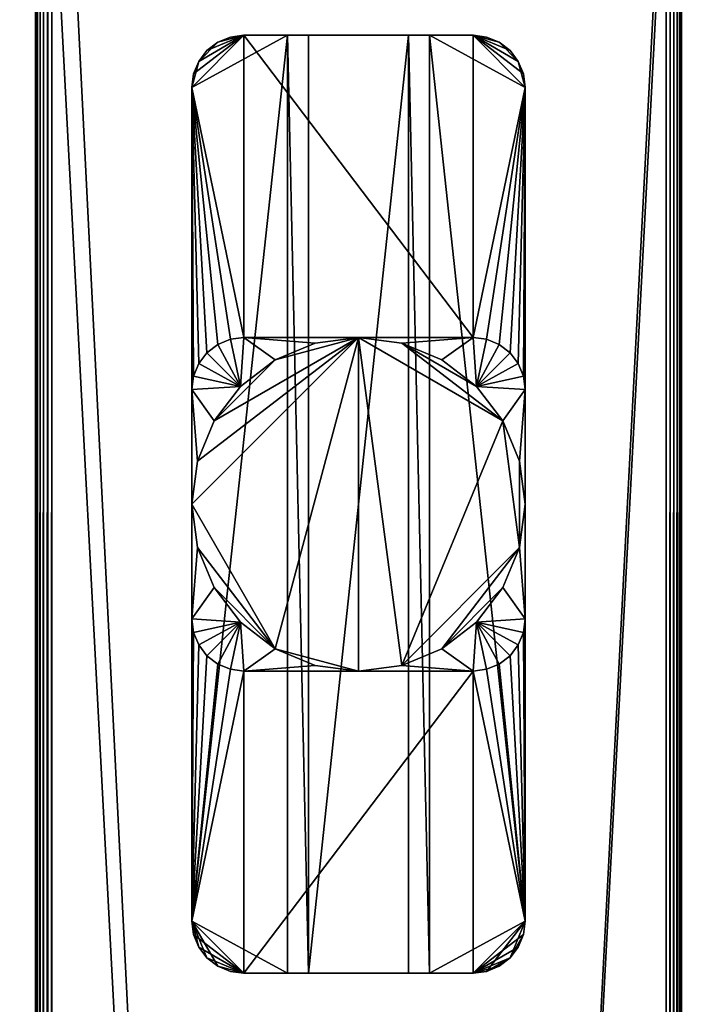
# Model space of a CAD drawing. Extents: x -0.03 to 0.03, y -0.6 to 0.6.
# Drawn here: x -0.03 to 0.03, y 0.45 to 0.54 of the extents above; entities that cross this region are included whole.
import ezdxf

# ---------------------------------------------------------------- set-up
doc = ezdxf.new("R2010")
doc.units = 0
doc.header["$MEASUREMENT"] = 0
doc.layers.add('rlx_luminaire', color=7, linetype='Continuous')

msp = doc.modelspace()

# ---------------------------------------------------------------- meshes
at = {"layer": 'rlx_luminaire', "color": 7, "true_color": 0xefede5}
mesh = msp.add_polyface(dxfattribs=at)
corners = [(-0.031, 0.589, -0.0015), (0.031, 0.589, -0.0015), (0.031, 0.589, -0.036), (-0.031, 0.589, -0.036), (0.031, -0.5885, -0.036), (0.031, -0.5885, -0.0015), (-0.031, -0.5885, -0.0015), (-0.031, -0.5885, -0.036), (-0.031, 0.589, 0), (-0.032449, 0.589, -0.001112), (-0.0325, 0.589, -0.0015), (-0.0325, 0.589, -0.039), (-0.032061, 0.589, -0.000439), (-0.032299, 0.589, -0.00075), (-0.031388, 0.589, -0.000051), (-0.03175, 0.589, -0.000201), (0.0325, 0.589, -0.039), (0.0325, 0.589, -0.0015), (0.032449, 0.589, -0.001112), (0.032299, 0.589, -0.00075), (0.03175, 0.589, -0.000201), (0.031, 0.589, 0), (0.031388, 0.589, -0.000051), (0.032061, 0.589, -0.000439), (-0.031, 0.594, -0.039), (0.031, 0.594, -0.039), (-0.0325, 0.5965, -0.039), (0.0325, 0.5965, -0.039), (0.0325, 0.5965, -0.0015), (0.032449, 0.5965, -0.001112), (0.032299, 0.5965, -0.00075), (0.032061, 0.5965, -0.000439), (0.03175, 0.5965, -0.000201), (0.031388, 0.5965, -0.000051), (0.031, 0.5965, 0), (-0.031, 0.5965, 0), (-0.031388, 0.5965, -0.000051), (-0.03175, 0.5965, -0.000201), (-0.032061, 0.5965, -0.000439), (-0.032299, 0.5965, -0.00075), (-0.032449, 0.5965, -0.001112), (-0.0325, 0.5965, -0.0015), (-0.031, 0.594, -0.054964), (-0.030226, 0.594, -0.0555), (0.030226, 0.594, -0.0555), (0.030904, 0.594, -0.055139), (0.031, 0.594, -0.054964), (0.030771, 0.594, -0.055286), (0.030423, 0.594, -0.055472), (0.030608, 0.594, -0.0554), (-0.030904, 0.594, -0.055139), (-0.030608, 0.594, -0.0554), (-0.030423, 0.594, -0.055472), (-0.030771, 0.594, -0.055286)]
mesh.append_faces([[corners[k] for k in face] for face in [(12, 9, 8, 12), (17, 19, 20, 17), (20, 21, 17, 20)]], dxfattribs={"vtx0": -1, "vtx1": -1, "vtx2": -1, "vtx3": -1, "color": 7})
mesh.append_faces([[corners[k] for k in face] for face in [(14, 12, 8, 14), (24, 43, 25, 24)]], dxfattribs={"vtx0": -1, "vtx1": -1, "vtx3": -1, "color": 7})
mesh.append_faces([[corners[k] for k in face] for face in [(8, 9, 10, 8), (8, 10, 11, 8), (16, 21, 8, 16), (16, 24, 25, 16), (24, 11, 26, 24), (44, 45, 46, 44), (44, 46, 25, 44), (42, 51, 52, 42), (45, 44, 48, 45)]], dxfattribs={"vtx0": -1, "vtx2": -1, "vtx3": -1, "color": 7})
mesh.append_faces([[corners[k] for k in face] for face in [(0, 2, 3, 0), (4, 3, 2, 4), (5, 2, 1, 5), (6, 1, 0, 6), (7, 0, 3, 7), (28, 16, 27, 28), (28, 18, 17, 28), (29, 19, 18, 29), (23, 30, 31, 23), (31, 20, 23, 31), (32, 22, 20, 32), (21, 33, 34, 21), (35, 14, 8, 35), (36, 15, 14, 36), (12, 37, 38, 12), (38, 13, 12, 38), (39, 9, 13, 39), (10, 40, 41, 10), (11, 41, 26, 11), (47, 48, 49, 47), (51, 50, 53, 51)]], dxfattribs={"vtx0": -1, "vtx3": -1, "color": 7})
mesh.append_faces([[corners[k] for k in face] for face in [(11, 16, 8, 11), (16, 17, 21, 16), (16, 11, 24, 16), (27, 16, 25, 27), (24, 42, 43, 24), (47, 45, 48, 47), (42, 50, 51, 42), (52, 43, 42, 52), (43, 44, 25, 43)]], dxfattribs={"vtx1": -1, "vtx2": -1, "vtx3": -1, "color": 7})
mesh.append_faces([[corners[k] for k in face] for face in [(0, 1, 2, 0), (7, 6, 0, 7), (12, 13, 9, 12), (14, 15, 12, 14), (17, 18, 19, 17), (20, 22, 21, 20), (19, 23, 20, 19), (28, 17, 16, 28), (23, 19, 30, 23), (21, 22, 33, 21), (35, 8, 21, 35), (12, 15, 37, 12), (10, 9, 40, 10), (11, 10, 41, 11)]], dxfattribs={"vtx2": -1, "vtx3": -1, "color": 7})
at = {"layer": 'rlx_luminaire', "color": 7, "true_color": 0xd8f2ff}
mesh = msp.add_polyface(dxfattribs=at)
corners = [(-0.029403, -0.5919, -0.066), (0.031, -0.594, -0.036), (-0.031, -0.594, -0.036), (-0.031, -0.594, -0.064403), (-0.030946, -0.5939, -0.064816), (-0.030786, -0.5937, -0.065201), (-0.030201, -0.593, -0.065786), (0.029517, -0.5919, -0.066), (0.031, -0.594, -0.064517), (0.030801, -0.5937, -0.065258), (0.030949, -0.5939, -0.064901), (0.029901, -0.5925, -0.065949), (-0.029816, -0.5925, -0.065946), (0.030258, -0.593, -0.065801), (0.030566, -0.5934, -0.065566), (-0.030532, -0.5934, -0.065532), (-0.029403, 0.5919, -0.066), (-0.029816, 0.5925, -0.065946), (-0.030201, 0.593, -0.065786), (-0.031, 0.594, -0.064403), (0.029517, 0.5919, -0.066), (0.031, 0.594, -0.036), (0.031, 0.594, -0.064517), (0.029901, 0.5925, -0.065949), (0.030801, 0.5937, -0.065258), (0.030566, 0.5934, -0.065566), (0.030258, 0.593, -0.065801), (-0.030532, 0.5934, -0.065532), (-0.030786, 0.5937, -0.065201), (-0.030946, 0.593932, -0.064816), (-0.031, 0.594, -0.036), (0.030949, 0.5939, -0.064901)]
mesh.append_faces([[corners[k] for k in face] for face in [(0, 1, 2, 0), (3, 30, 19, 3), (4, 28, 5, 4), (5, 27, 15, 5), (3, 29, 4, 3), (6, 17, 12, 6), (12, 16, 0, 12), (18, 15, 27, 18), (7, 16, 20, 7), (11, 26, 13, 11), (13, 25, 14, 13), (7, 23, 11, 7), (9, 31, 10, 9), (10, 22, 8, 10), (24, 14, 25, 24), (1, 22, 21, 1), (2, 21, 30, 2)]], dxfattribs={"vtx0": -1, "vtx3": -1, "color": 7})
mesh.append_faces([[corners[k] for k in face] for face in [(7, 1, 0, 7), (20, 16, 21, 20)]], dxfattribs={"vtx1": -1, "vtx3": -1, "color": 7})
mesh.append_faces([[corners[k] for k in face] for face in [(16, 30, 21, 16), (3, 2, 30, 3), (4, 29, 28, 4), (5, 28, 27, 5), (3, 19, 29, 3), (6, 18, 17, 6), (12, 17, 16, 12), (18, 6, 15, 18), (7, 0, 16, 7), (11, 23, 26, 11), (13, 26, 25, 13), (7, 20, 23, 7), (9, 24, 31, 9), (10, 31, 22, 10), (24, 9, 14, 24), (1, 8, 22, 1), (2, 1, 21, 2)]], dxfattribs={"vtx2": -1, "vtx3": -1, "color": 7})
mesh.append_faces([[corners[k] for k in face] for face in [(0, 2, 3, 0), (3, 4, 5, 3), (3, 5, 6, 3), (7, 8, 1, 7), (9, 10, 8, 9), (9, 8, 11, 9), (0, 3, 6, 0), (0, 6, 12, 0), (11, 13, 14, 11), (11, 14, 9, 11), (7, 11, 8, 7), (5, 15, 6, 5), (16, 17, 18, 16), (16, 18, 19, 16), (20, 21, 22, 20), (23, 24, 25, 23), (23, 25, 26, 23), (22, 23, 20, 22), (18, 27, 28, 18), (18, 28, 19, 18), (28, 29, 19, 28), (16, 19, 30, 16), (22, 31, 24, 22), (22, 24, 23, 22)]], dxfattribs={"vtx3": -1, "color": 7})
at = {"layer": 'rlx_luminaire', "color": 7, "true_color": 0xefede5}
mesh = msp.add_polyface(dxfattribs=at)
corners = [(0.031, -0.5885, -0.0015), (-0.031, -0.5885, -0.0015), (-0.031, -0.5885, -0.036), (0.031, -0.5885, -0.036), (-0.031, 0.589, -0.036), (0.031, 0.589, -0.036), (0.031, 0.589, -0.0015), (-0.031, -0.5885, 0), (0.0325, -0.5885, -0.039), (-0.0325, -0.5885, -0.039), (-0.0325, -0.5885, -0.0015), (-0.031388, -0.5885, -0.000051), (-0.032449, -0.5885, -0.001112), (-0.032299, -0.5885, -0.00075), (0.0325, -0.5885, -0.0015), (0.031, -0.5885, 0), (0.032449, -0.5885, -0.001112), (0.032061, -0.5885, -0.000439), (0.032299, -0.5885, -0.00075), (0.03175, -0.5885, -0.000201), (-0.03175, -0.5885, -0.000201), (-0.032061, -0.5885, -0.000439), (0.031388, -0.5885, -0.000051), (0.031, -0.594, -0.039), (-0.031, -0.594, -0.039), (0.0325, -0.5965, -0.039), (-0.0325, -0.5965, -0.039), (0.0325, -0.5965, -0.0015), (0.031, -0.5965, 0), (0.031388, -0.5965, -0.000051), (0.03175, -0.5965, -0.000201), (0.032061, -0.5965, -0.000439), (0.032299, -0.5965, -0.00075), (0.032449, -0.5965, -0.001112), (-0.031, -0.5965, 0), (-0.0325, -0.5965, -0.0015), (-0.032449, -0.5965, -0.001112), (-0.032299, -0.5965, -0.00075), (-0.032061, -0.5965, -0.000439), (-0.03175, -0.5965, -0.000201), (-0.031388, -0.5965, -0.000051), (0.030608, -0.594, -0.0554), (0.030423, -0.594, -0.055472), (0.030226, -0.594, -0.0555), (0.031, -0.594, -0.054964), (0.030904, -0.594, -0.055139), (0.030771, -0.594, -0.055286), (-0.030226, -0.594, -0.0555), (-0.030423, -0.594, -0.055472), (-0.031, -0.594, -0.054964), (-0.030771, -0.594, -0.055286), (-0.030608, -0.594, -0.0554), (-0.030904, -0.594, -0.055139)]
mesh.append_faces([[corners[k] for k in face] for face in [(15, 19, 16, 15), (41, 43, 44, 41), (50, 49, 48, 50)]], dxfattribs={"vtx0": -1, "vtx1": -1, "vtx2": -1, "vtx3": -1, "color": 7})
mesh.append_faces([[corners[k] for k in face] for face in [(14, 15, 16, 14), (17, 16, 19, 17), (7, 10, 11, 7)]], dxfattribs={"vtx0": -1, "vtx1": -1, "vtx3": -1, "color": 7})
mesh.append_faces([[corners[k] for k in face] for face in [(7, 8, 9, 7), (7, 9, 10, 7), (11, 10, 12, 11), (11, 12, 13, 11), (9, 23, 24, 9), (23, 8, 25, 23), (41, 44, 45, 41), (23, 43, 47, 23), (47, 49, 24, 47), (47, 24, 23, 47)]], dxfattribs={"vtx0": -1, "vtx2": -1, "vtx3": -1, "color": 7})
mesh.append_faces([[corners[k] for k in face] for face in [(0, 2, 3, 0), (20, 13, 21, 20), (8, 27, 25, 8), (28, 22, 15, 28), (29, 19, 22, 29), (17, 30, 31, 17), (31, 18, 17, 31), (32, 16, 18, 32), (14, 33, 27, 14), (15, 34, 28, 15), (35, 12, 10, 35), (36, 13, 12, 36), (21, 37, 38, 21), (38, 20, 21, 38), (39, 11, 20, 39), (7, 40, 34, 7), (35, 9, 26, 35), (41, 45, 46, 41), (50, 48, 51, 50)]], dxfattribs={"vtx0": -1, "vtx3": -1, "color": 7})
mesh.append_faces([[corners[k] for k in face] for face in [(14, 8, 15, 14), (20, 11, 13, 20), (7, 15, 8, 7), (9, 8, 23, 9), (26, 9, 24, 26), (23, 44, 43, 23), (47, 48, 49, 47)]], dxfattribs={"vtx1": -1, "vtx2": -1, "vtx3": -1, "color": 7})
mesh.append_faces([[corners[k] for k in face] for face in [(0, 1, 2, 0), (3, 2, 4, 3), (0, 3, 5, 0), (1, 0, 6, 1), (17, 18, 16, 17), (15, 22, 19, 15), (8, 14, 27, 8), (17, 19, 30, 17), (14, 16, 33, 14), (15, 7, 34, 15), (21, 13, 37, 21), (38, 39, 20, 38), (39, 40, 11, 39), (7, 11, 40, 7), (35, 10, 9, 35), (41, 42, 43, 41), (50, 52, 49, 50)]], dxfattribs={"vtx2": -1, "vtx3": -1, "color": 7})
mesh = msp.add_polyface(dxfattribs=at)
corners = [(-0.006801, 0.4495, 0.022131), (-0.006801, 0.4495, 0.047131), (-0.006801, 0.5395, 0.047131), (0.006801, 0.4495, 0.047131), (0.006801, 0.4495, 0.022), (0.006801, 0.5395, 0.022131), (-0.004811, 0.4495, 0.049121), (0.004811, 0.4495, 0.049121), (0.004811, 0.5395, 0.049121), (-0.011, 0.4495, 0.013), (-0.0135, 0.45017, 0.013), (-0.014536, 0.450965, 0.013), (-0.01583, 0.453206, 0.013), (-0.016, 0.4545, 0.013), (-0.01533, 0.452, 0.013), (0.011, 0.4785, 0.013), (0.011, 0.4495, 0.013), (-0.011, 0.4785, 0.013), (0.0135, 0.45017, 0.013), (0.014536, 0.450965, 0.013), (0.01533, 0.452, 0.013), (0.01583, 0.453206, 0.013), (0.016, 0.4545, 0.013), (-0.012294, 0.47867, 0.013), (-0.016, 0.4545, 0.022), (-0.01583, 0.453206, 0.022), (-0.01533, 0.452, 0.022), (-0.014536, 0.450965, 0.022), (-0.0135, 0.45017, 0.022), (-0.011, 0.4495, 0.022), (-0.006801, 0.4495, 0.022), (0.011, 0.4495, 0.022), (0.012294, 0.44967, 0.022), (0.016, 0.4545, 0.022), (0.0135, 0.45017, 0.022), (0.014536, 0.450965, 0.022), (0.01583, 0.453206, 0.022), (0.01533, 0.452, 0.022), (0.016, 0.4835, 0.013), (0.012294, 0.44967, 0.013), (-0.016, 0.4835, 0.013)]
mesh.append_faces([[corners[k] for k in face] for face in [(22, 16, 15, 22), (17, 9, 13, 17), (29, 24, 28, 29), (32, 35, 33, 32)]], dxfattribs={"vtx0": -1, "vtx1": -1, "vtx2": -1, "vtx3": -1, "color": 7})
mesh.append_faces([[corners[k] for k in face] for face in [(12, 9, 14, 12), (15, 9, 17, 15), (18, 16, 19, 18), (20, 16, 21, 20), (17, 13, 23, 17), (31, 33, 4, 31)]], dxfattribs={"vtx0": -1, "vtx1": -1, "vtx3": -1, "color": 7})
mesh.append_faces([[corners[k] for k in face] for face in [(9, 10, 11, 9), (15, 16, 9, 15), (24, 26, 27, 24), (24, 27, 28, 24)]], dxfattribs={"vtx0": -1, "vtx2": -1, "vtx3": -1, "color": 7})
mesh.append_faces([[corners[k] for k in face] for face in [(36, 35, 37, 36), (38, 33, 22, 38), (33, 21, 22, 33), (36, 20, 21, 36), (19, 37, 35, 19), (35, 18, 19, 35), (34, 39, 18, 34), (11, 28, 27, 11), (27, 14, 11, 27), (26, 12, 14, 26), (13, 25, 24, 13)]], dxfattribs={"vtx0": -1, "vtx3": -1, "color": 7})
mesh.append_faces([[corners[k] for k in face] for face in [(12, 13, 9, 12), (11, 14, 9, 11), (20, 19, 16, 20), (22, 21, 16, 22), (29, 30, 24, 29), (31, 32, 33, 31), (36, 33, 35, 36)]], dxfattribs={"vtx1": -1, "vtx2": -1, "vtx3": -1, "color": 7})
mesh.append_faces([[corners[k] for k in face] for face in [(13, 24, 40, 13)]], dxfattribs={"vtx1": -1, "vtx3": -1, "color": 7})
mesh.append_faces([[corners[k] for k in face] for face in [(0, 1, 2, 0), (3, 4, 5, 3), (6, 7, 8, 6), (24, 25, 26, 24), (32, 34, 35, 32), (33, 36, 21, 33), (36, 37, 20, 36), (19, 20, 37, 19), (35, 34, 18, 35), (11, 10, 28, 11), (27, 26, 14, 27), (26, 25, 12, 26), (13, 12, 25, 13)]], dxfattribs={"vtx2": -1, "vtx3": -1, "color": 7})
mesh = msp.add_polyface(dxfattribs=at)
corners = [(-0.0135, 0.47917, 0.013), (-0.012294, 0.47867, 0.013), (-0.016, 0.4545, 0.013), (-0.016, 0.4835, 0.013), (-0.01583, 0.482206, 0.013), (-0.01533, 0.481, 0.013), (-0.014536, 0.479964, 0.013), (-0.016, 0.4545, 0.022), (-0.006801, 0.4495, 0.022), (-0.006801, 0.5395, 0.022), (-0.011314, 0.483186, 0.005), (-0.011, 0.4785, 0.005), (-0.012294, 0.47867, 0.005), (-0.0135, 0.47917, 0.005), (0, 0.4785, 0.005), (-0.004141, 0.479045, 0.005), (-0.008, 0.480644, 0.005), (-0.014536, 0.479964, 0.005), (-0.01533, 0.481, 0.005), (-0.01583, 0.482206, 0.005), (-0.016, 0.4835, 0.005), (-0.013856, 0.4865, 0.005), (-0.015455, 0.490359, 0.005), (-0.011, 0.4785, 0.013), (0, 0.4785, -0.0015), (-0.004141, 0.479045, -0.0015), (-0.008, 0.480644, -0.0015), (0, 0.5105, -0.0015), (-0.013856, 0.4865, -0.0015), (-0.011314, 0.483186, -0.0015), (-0.015455, 0.490359, -0.0015), (-0.016, 0.4945, -0.0015), (0.004141, 0.479045, -0.0015), (0.004141, 0.479045, 0.005)]
mesh.append_faces([[corners[k] for k in face] for face in [(24, 26, 27, 24)]], dxfattribs={"vtx0": -1, "vtx1": -1, "vtx2": -1, "vtx3": -1, "color": 7})
mesh.append_faces([[corners[k] for k in face] for face in [(0, 2, 6, 0), (16, 11, 10, 16), (19, 10, 18, 19), (10, 20, 21, 10), (30, 26, 28, 30)]], dxfattribs={"vtx0": -1, "vtx1": -1, "vtx3": -1, "color": 7})
mesh.append_faces([[corners[k] for k in face] for face in [(7, 8, 9, 7), (10, 11, 12, 10), (10, 12, 13, 10), (10, 13, 17, 10), (10, 17, 18, 10), (20, 22, 21, 20)]], dxfattribs={"vtx0": -1, "vtx2": -1, "vtx3": -1, "color": 7})
mesh.append_faces([[corners[k] for k in face] for face in [(14, 23, 11, 14), (23, 12, 11, 23), (1, 13, 12, 1), (17, 0, 6, 17), (6, 18, 17, 6), (5, 19, 18, 5), (20, 4, 3, 20), (28, 26, 29, 28), (24, 33, 14, 24), (14, 25, 24, 14), (15, 26, 25, 15), (16, 29, 26, 16), (10, 28, 29, 10)]], dxfattribs={"vtx0": -1, "vtx3": -1, "color": 7})
mesh.append_faces([[corners[k] for k in face] for face in [(0, 1, 2, 0), (5, 6, 2, 5), (4, 5, 2, 4), (16, 15, 11, 16), (19, 20, 10, 19), (30, 31, 26, 30), (32, 24, 27, 32)]], dxfattribs={"vtx1": -1, "vtx2": -1, "vtx3": -1, "color": 7})
mesh.append_faces([[corners[k] for k in face] for face in [(3, 4, 2, 3), (14, 11, 15, 14)]], dxfattribs={"vtx1": -1, "vtx3": -1, "color": 7})
mesh.append_faces([[corners[k] for k in face] for face in [(23, 1, 12, 23), (1, 0, 13, 1), (17, 13, 0, 17), (6, 5, 18, 6), (5, 4, 19, 5), (20, 19, 4, 20), (24, 25, 26, 24), (14, 15, 25, 14), (15, 16, 26, 15), (16, 10, 29, 16), (10, 21, 28, 10), (30, 28, 21, 30)]], dxfattribs={"vtx2": -1, "vtx3": -1, "color": 7})
mesh = msp.add_polyface(dxfattribs=at)
corners = [(-0.006801, 0.4495, 0.022131), (-0.006801, 0.5395, 0.047131), (-0.006801, 0.5395, 0.022), (-0.006801, 0.4495, 0.047131), (-0.004811, 0.4495, 0.049121), (-0.016, 0.5055, 0.013), (-0.016, 0.5055, 0.005), (-0.016, 0.4945, 0.005), (-0.016, 0.4835, 0.013), (-0.016, 0.4835, 0.005), (-0.016, 0.5345, 0.022), (-0.016, 0.4545, 0.022), (-0.015455, 0.498641, 0.005), (-0.01583, 0.506794, 0.005), (-0.011314, 0.505814, 0.005), (-0.013856, 0.5025, 0.005), (-0.01533, 0.508, 0.005), (-0.014536, 0.509036, 0.005), (-0.0135, 0.50983, 0.005), (-0.012294, 0.51033, 0.005), (-0.011, 0.5105, 0.005), (-0.004141, 0.509955, 0.005), (-0.008, 0.508356, 0.005), (-0.015455, 0.490359, 0.005), (-0.01583, 0.506794, 0.013), (-0.01533, 0.508, 0.013), (-0.014536, 0.509036, 0.013), (-0.0135, 0.50983, 0.013), (0, 0.5105, -0.0015), (-0.008, 0.480644, -0.0015), (-0.016, 0.4945, -0.0015), (-0.015455, 0.498641, -0.0015), (-0.013856, 0.5025, -0.0015), (-0.008, 0.508356, -0.0015), (-0.011314, 0.505814, -0.0015), (-0.004141, 0.509955, -0.0015), (-0.015455, 0.490359, -0.0015), (-0.016, 0.4945, 0.005022), (-0.013856, 0.4865, 0.005)]
mesh.append_faces([[corners[k] for k in face] for face in [(5, 7, 8, 5), (28, 29, 30, 28), (33, 28, 32, 33)]], dxfattribs={"vtx0": -1, "vtx1": -1, "vtx2": -1, "vtx3": -1, "color": 7})
mesh.append_faces([[corners[k] for k in face] for face in [(10, 8, 11, 10), (12, 6, 15, 12), (16, 14, 13, 16), (14, 20, 22, 14), (18, 14, 17, 18)]], dxfattribs={"vtx0": -1, "vtx1": -1, "vtx3": -1, "color": 7})
mesh.append_faces([[corners[k] for k in face] for face in [(6, 14, 15, 6), (14, 18, 19, 14), (14, 19, 20, 14), (28, 30, 31, 28), (28, 31, 32, 28)]], dxfattribs={"vtx0": -1, "vtx2": -1, "vtx3": -1, "color": 7})
mesh.append_faces([[corners[k] for k in face] for face in [(0, 1, 2, 0), (23, 9, 7, 23), (5, 13, 6, 5), (24, 16, 13, 24), (17, 25, 26, 17), (26, 18, 17, 26), (27, 19, 18, 27), (33, 32, 34, 33), (30, 23, 37, 30), (36, 38, 23, 36), (7, 31, 30, 7), (12, 32, 31, 12), (14, 33, 34, 14), (15, 34, 32, 15), (22, 35, 33, 22)]], dxfattribs={"vtx0": -1, "vtx3": -1, "color": 7})
mesh.append_faces([[corners[k] for k in face] for face in [(6, 13, 14, 6), (16, 17, 14, 16), (21, 22, 20, 21)]], dxfattribs={"vtx1": -1, "vtx2": -1, "vtx3": -1, "color": 7})
mesh.append_faces([[corners[k] for k in face] for face in [(1, 3, 4, 1), (5, 6, 7, 5), (7, 9, 8, 7), (12, 7, 6, 12), (5, 24, 13, 5), (24, 25, 16, 24), (17, 16, 25, 17), (26, 27, 18, 26), (33, 35, 28, 33), (30, 36, 23, 30), (7, 12, 31, 7), (12, 15, 32, 12), (14, 22, 33, 14), (15, 14, 34, 15), (22, 21, 35, 22)]], dxfattribs={"vtx2": -1, "vtx3": -1, "color": 7})
mesh = msp.add_polyface(dxfattribs=at)
corners = [(-0.006801, 0.5395, 0.022131), (0.006801, 0.5395, 0.022), (-0.011, 0.5395, 0.013), (-0.011, 0.5395, 0.022), (-0.006801, 0.5395, 0.047131), (0.006801, 0.5395, 0.047131), (-0.004811, 0.5395, 0.049121), (-0.004811, 0.4495, 0.049121), (-0.01583, 0.506794, 0.013), (-0.016, 0.5055, 0.013), (-0.016, 0.5345, 0.013), (-0.01533, 0.508, 0.013), (-0.0135, 0.50983, 0.013), (-0.014536, 0.509036, 0.013), (-0.011, 0.5105, 0.013), (-0.012294, 0.51033, 0.013), (-0.01583, 0.535794, 0.013), (-0.01533, 0.537, 0.013), (-0.014536, 0.538036, 0.013), (-0.0135, 0.53883, 0.013), (-0.012294, 0.53933, 0.013), (-0.0135, 0.53883, 0.022), (-0.014536, 0.538036, 0.022), (-0.01533, 0.537, 0.022), (-0.01583, 0.535794, 0.022), (-0.016, 0.5345, 0.022), (-0.012294, 0.53933, 0.022), (-0.006801, 0.5395, 0.022), (-0.016, 0.4545, 0.022), (-0.016, 0.4835, 0.013), (-0.011, 0.5105, 0.005), (0, 0.5105, 0.005), (-0.004141, 0.509955, 0.005), (-0.012294, 0.51033, 0.005), (0.011, 0.5105, 0.013), (0, 0.5105, -0.0015), (-0.004141, 0.509955, -0.0015)]
mesh.append_faces([[corners[k] for k in face] for face in [(0, 1, 2, 0), (14, 10, 2, 14), (21, 23, 3, 21), (23, 25, 3, 23), (25, 9, 29, 25)]], dxfattribs={"vtx0": -1, "vtx1": -1, "vtx2": -1, "vtx3": -1, "color": 7})
mesh.append_faces([[corners[k] for k in face] for face in [(6, 5, 4, 6), (12, 10, 15, 12), (11, 10, 13, 11), (18, 2, 17, 18)]], dxfattribs={"vtx0": -1, "vtx1": -1, "vtx3": -1, "color": 7})
mesh.append_faces([[corners[k] for k in face] for face in [(2, 10, 16, 2), (2, 16, 17, 2), (2, 18, 19, 2), (27, 25, 28, 27)]], dxfattribs={"vtx0": -1, "vtx2": -1, "vtx3": -1, "color": 7})
mesh.append_faces([[corners[k] for k in face] for face in [(0, 2, 3, 0), (4, 7, 6, 4), (2, 19, 20, 2), (9, 25, 10, 9), (25, 16, 10, 25), (24, 17, 16, 24), (18, 23, 22, 18), (22, 19, 18, 22), (21, 20, 19, 21), (2, 26, 3, 2), (30, 15, 14, 30), (14, 31, 30, 14), (35, 32, 31, 35)]], dxfattribs={"vtx0": -1, "vtx3": -1, "color": 7})
mesh.append_faces([[corners[k] for k in face] for face in [(0, 4, 5, 0), (11, 8, 10, 11), (12, 13, 10, 12), (14, 15, 10, 14), (27, 3, 25, 27), (14, 34, 31, 14)]], dxfattribs={"vtx1": -1, "vtx2": -1, "vtx3": -1, "color": 7})
mesh.append_faces([[corners[k] for k in face] for face in [(26, 21, 3, 26)]], dxfattribs={"vtx1": -1, "vtx3": -1, "color": 7})
mesh.append_faces([[corners[k] for k in face] for face in [(8, 9, 10, 8), (21, 22, 23, 21), (23, 24, 25, 23), (25, 24, 16, 25), (24, 23, 17, 24), (18, 17, 23, 18), (22, 21, 19, 22), (21, 26, 20, 21), (2, 20, 26, 2), (30, 31, 32, 30), (12, 15, 33, 12), (30, 33, 15, 30), (35, 36, 32, 35)]], dxfattribs={"vtx2": -1, "vtx3": -1, "color": 7})
mesh = msp.add_polyface(dxfattribs=at)
corners = [(0.012294, 0.47867, 0.013), (0.0135, 0.47917, 0.013), (0.016, 0.4545, 0.013), (0.011, 0.4785, 0.013), (0.014536, 0.479964, 0.013), (0.01533, 0.481, 0.013), (0.01583, 0.482206, 0.013), (0.016, 0.4835, 0.013), (0.016, 0.4545, 0.022), (0.006801, 0.5395, 0.022), (0.006801, 0.4495, 0.022), (0.016, 0.4835, 0.005), (0.016, 0.4945, 0.005), (0.016, 0.5055, 0.013), (0.016, 0.5345, 0.022), (0.004141, 0.479045, 0.005), (0.008, 0.480644, 0.005), (0.011, 0.4785, 0.005), (0, 0.4785, 0.005), (0.012294, 0.47867, 0.005), (0.011314, 0.483186, 0.005), (0.0135, 0.47917, 0.005), (0.014536, 0.479964, 0.005), (0.01583, 0.482206, 0.005), (0.01533, 0.481, 0.005), (0.013856, 0.4865, 0.005), (0.015455, 0.490359, 0.005), (-0.011, 0.4785, 0.013), (0.015455, 0.490359, -0.0015), (0.008, 0.480644, -0.0015), (0.004141, 0.479045, -0.0015), (0.013856, 0.4865, -0.0015), (0.011314, 0.483186, -0.0015), (0, 0.4785, -0.0015)]
mesh.append_faces([[corners[k] for k in face] for face in [(8, 7, 13, 8)]], dxfattribs={"vtx0": -1, "vtx1": -1, "vtx2": -1, "vtx3": -1, "color": 7})
mesh.append_faces([[corners[k] for k in face] for face in [(8, 13, 14, 8), (19, 20, 21, 19), (31, 29, 28, 31)]], dxfattribs={"vtx0": -1, "vtx1": -1, "vtx3": -1, "color": 7})
mesh.append_faces([[corners[k] for k in face] for face in [(8, 9, 10, 8), (20, 22, 21, 20), (20, 23, 24, 20), (20, 24, 22, 20), (20, 11, 23, 20), (28, 29, 30, 28)]], dxfattribs={"vtx0": -1, "vtx2": -1, "vtx3": -1, "color": 7})
mesh.append_faces([[corners[k] for k in face] for face in [(7, 23, 11, 7), (6, 24, 23, 6), (22, 5, 4, 22), (4, 21, 22, 4), (1, 19, 21, 1), (17, 0, 3, 17), (3, 18, 17, 3), (20, 29, 32, 20), (25, 32, 31, 25), (16, 30, 29, 16)]], dxfattribs={"vtx0": -1, "vtx3": -1, "color": 7})
mesh.append_faces([[corners[k] for k in face] for face in [(0, 1, 2, 0), (3, 0, 2, 3), (4, 5, 2, 4), (5, 6, 2, 5), (1, 4, 2, 1), (15, 16, 17, 15), (19, 17, 20, 19), (16, 20, 17, 16), (20, 25, 11, 20), (25, 26, 11, 25), (3, 27, 18, 3)]], dxfattribs={"vtx1": -1, "vtx2": -1, "vtx3": -1, "color": 7})
mesh.append_faces([[corners[k] for k in face] for face in [(18, 15, 17, 18)]], dxfattribs={"vtx1": -1, "vtx3": -1, "color": 7})
mesh.append_faces([[corners[k] for k in face] for face in [(6, 7, 2, 6), (7, 11, 12, 7), (7, 6, 23, 7), (6, 5, 24, 6), (22, 24, 5, 22), (4, 1, 21, 4), (1, 0, 19, 1), (17, 19, 0, 17), (31, 32, 29, 31), (26, 25, 31, 26), (20, 16, 29, 20), (25, 20, 32, 25), (16, 15, 30, 16), (33, 30, 15, 33)]], dxfattribs={"vtx2": -1, "vtx3": -1, "color": 7})
mesh = msp.add_polyface(dxfattribs=at)
corners = [(0.006801, 0.5395, 0.022), (0.011, 0.5395, 0.022), (0.011, 0.5395, 0.013), (-0.011, 0.5395, 0.013), (-0.006801, 0.5395, 0.022131), (0.006801, 0.5395, 0.047131), (-0.004811, 0.5395, 0.049121), (0.004811, 0.5395, 0.049121), (0.006801, 0.4495, 0.047131), (0.01583, 0.506794, 0.013), (0.01533, 0.508, 0.013), (0.016, 0.5345, 0.013), (0.016, 0.5055, 0.013), (0.012294, 0.51033, 0.013), (0.011, 0.5105, 0.013), (0.014536, 0.509036, 0.013), (0.0135, 0.50983, 0.013), (-0.011, 0.5105, 0.013), (0.01533, 0.537, 0.013), (0.01583, 0.535794, 0.013), (0.012294, 0.53933, 0.013), (0.0135, 0.53883, 0.013), (0.014536, 0.538036, 0.013), (0.01533, 0.537, 0.022), (0.0135, 0.53883, 0.022), (0.012294, 0.53933, 0.022), (0.016, 0.5345, 0.022), (0.014536, 0.538036, 0.022), (0.01583, 0.535794, 0.022), (0.004141, 0.509955, 0.005), (0, 0.5105, 0.005), (0.011, 0.5105, 0.005), (0.012294, 0.51033, 0.005), (0.0135, 0.50983, 0.005), (0.004141, 0.509955, -0.0015), (0, 0.5105, -0.0015)]
mesh.append_faces([[corners[k] for k in face] for face in [(11, 14, 2, 11), (1, 23, 24, 1), (1, 26, 23, 1)]], dxfattribs={"vtx0": -1, "vtx1": -1, "vtx2": -1, "vtx3": -1, "color": 7})
mesh.append_faces([[corners[k] for k in face] for face in [(13, 11, 16, 13)]], dxfattribs={"vtx0": -1, "vtx1": -1, "vtx3": -1, "color": 7})
mesh.append_faces([[corners[k] for k in face] for face in [(0, 2, 3, 0), (4, 5, 0, 4), (11, 13, 14, 11), (14, 3, 2, 14), (2, 18, 19, 2), (2, 19, 11, 2), (2, 21, 22, 2), (2, 22, 18, 2)]], dxfattribs={"vtx0": -1, "vtx2": -1, "vtx3": -1, "color": 7})
mesh.append_faces([[corners[k] for k in face] for face in [(7, 8, 5, 7), (1, 24, 25, 1), (1, 20, 2, 1), (25, 21, 20, 25), (22, 24, 27, 22), (27, 18, 22, 27), (23, 19, 18, 23), (11, 28, 26, 11), (30, 14, 31, 30), (14, 32, 31, 14), (13, 33, 32, 13), (30, 34, 35, 30)]], dxfattribs={"vtx0": -1, "vtx3": -1, "color": 7})
mesh.append_faces([[corners[k] for k in face] for face in [(9, 10, 11, 9), (15, 16, 11, 15), (10, 15, 11, 10), (14, 17, 3, 14), (1, 0, 26, 1)]], dxfattribs={"vtx1": -1, "vtx2": -1, "vtx3": -1, "color": 7})
mesh.append_faces([[corners[k] for k in face] for face in [(12, 9, 11, 12), (27, 24, 23, 27), (11, 26, 12, 11)]], dxfattribs={"vtx1": -1, "vtx3": -1, "color": 7})
mesh.append_faces([[corners[k] for k in face] for face in [(0, 1, 2, 0), (6, 7, 5, 6), (2, 20, 21, 2), (26, 28, 23, 26), (1, 25, 20, 1), (25, 24, 21, 25), (22, 21, 24, 22), (27, 23, 18, 27), (23, 28, 19, 23), (11, 19, 28, 11), (29, 30, 31, 29), (14, 13, 32, 14), (13, 16, 33, 13), (30, 29, 34, 30)]], dxfattribs={"vtx2": -1, "vtx3": -1, "color": 7})
mesh = msp.add_polyface(dxfattribs=at)
corners = [(0.006801, 0.4495, 0.047131), (0.006801, 0.5395, 0.022131), (0.006801, 0.5395, 0.047131), (0.004811, 0.5395, 0.049121), (0.004811, 0.4495, 0.049121), (-0.004811, 0.4495, 0.049121), (-0.004811, 0.5395, 0.049121), (0.016, 0.4545, 0.022), (0.016, 0.5345, 0.022), (0.006801, 0.5395, 0.022), (0.016, 0.4835, 0.013), (0.016, 0.4945, 0.005), (0.016, 0.5055, 0.013), (0.016, 0.5055, 0.005), (0.013856, 0.5025, 0.005), (0.011314, 0.505814, 0.005), (0.01583, 0.506794, 0.005), (0.014536, 0.509036, 0.005), (0.01533, 0.508, 0.005), (0.015455, 0.498641, 0.005), (0.008, 0.508356, 0.005), (0.004141, 0.509955, 0.005), (0.011, 0.5105, 0.005), (0.0135, 0.50983, 0.005), (0.012294, 0.51033, 0.005), (0.015455, 0.490359, 0.005), (0.016, 0.4835, 0.005), (0.0135, 0.50983, 0.013), (0.014536, 0.509036, 0.013), (0.01533, 0.508, 0.013), (0.01583, 0.506794, 0.013), (0.015455, 0.490359, -0.0015), (0.004141, 0.479045, -0.0015), (0.013856, 0.5025, -0.0015), (0, 0.5105, -0.0015), (0.015455, 0.498641, -0.0015), (0.016, 0.4945, -0.0015), (0.004141, 0.509955, -0.0015), (0.008, 0.508356, -0.0015), (0.011314, 0.505814, -0.0015), (0.013856, 0.4865, -0.0015), (0.016, 0.4945, 0.005022)]
mesh.append_faces([[corners[k] for k in face] for face in [(10, 11, 12, 10), (31, 32, 33, 31), (32, 34, 33, 32)]], dxfattribs={"vtx0": -1, "vtx1": -1, "vtx2": -1, "vtx3": -1, "color": 7})
mesh.append_faces([[corners[k] for k in face] for face in [(13, 15, 16, 13), (23, 15, 24, 23), (35, 31, 33, 35)]], dxfattribs={"vtx0": -1, "vtx1": -1, "vtx3": -1, "color": 7})
mesh.append_faces([[corners[k] for k in face] for face in [(13, 14, 15, 13), (15, 17, 18, 15), (15, 18, 16, 15), (13, 19, 14, 13), (22, 15, 20, 22), (37, 39, 33, 37)]], dxfattribs={"vtx0": -1, "vtx2": -1, "vtx3": -1, "color": 7})
mesh.append_faces([[corners[k] for k in face] for face in [(0, 1, 2, 0), (5, 3, 6, 5), (17, 27, 28, 17), (28, 18, 17, 28), (29, 16, 18, 29), (13, 30, 12, 13), (11, 31, 36, 11), (25, 40, 31, 25), (21, 38, 37, 21), (20, 39, 38, 20), (15, 33, 39, 15), (36, 19, 41, 36), (35, 14, 19, 35)]], dxfattribs={"vtx0": -1, "vtx3": -1, "color": 7})
mesh.append_faces([[corners[k] for k in face] for face in [(7, 8, 9, 7), (20, 21, 22, 20), (23, 17, 15, 23), (22, 24, 15, 22), (34, 37, 33, 34)]], dxfattribs={"vtx1": -1, "vtx2": -1, "vtx3": -1, "color": 7})
mesh.append_faces([[corners[k] for k in face] for face in [(11, 19, 13, 11)]], dxfattribs={"vtx1": -1, "vtx3": -1, "color": 7})
mesh.append_faces([[corners[k] for k in face] for face in [(3, 4, 0, 3), (11, 13, 12, 11), (25, 11, 26, 25), (17, 23, 27, 17), (28, 29, 18, 28), (29, 30, 16, 29), (13, 16, 30, 13), (35, 36, 31, 35), (37, 38, 39, 37), (11, 25, 31, 11), (21, 20, 38, 21), (20, 15, 39, 20), (15, 14, 33, 15), (36, 35, 19, 36), (35, 33, 14, 35)]], dxfattribs={"vtx2": -1, "vtx3": -1, "color": 7})
mesh = msp.add_polyface(dxfattribs=at)
corners = [(-0.004811, 0.4495, 0.049121), (-0.006801, 0.4495, 0.047131), (0.006801, 0.4495, 0.047131), (0.004811, 0.4495, 0.049121), (0.006801, 0.4495, 0.022131), (-0.006801, 0.4495, 0.022), (-0.011, 0.4495, 0.022), (-0.011, 0.4495, 0.013), (0.011, 0.4495, 0.013), (0.011, 0.4495, 0.022), (-0.012294, 0.44967, 0.013), (-0.0135, 0.45017, 0.013), (0.0135, 0.45017, 0.013), (0.012294, 0.44967, 0.013), (-0.0135, 0.45017, 0.022), (-0.012294, 0.44967, 0.022), (0.0135, 0.45017, 0.022), (0.012294, 0.44967, 0.022), (-0.0135, -0.47517, 0.005), (-0.012294, -0.47467, 0.005), (-0.008, -0.480644, 0.005), (0.011, -0.4745, 0.005), (0.004141, -0.479045, 0.005), (0, -0.4785, 0.005), (-0.011, -0.4745, 0.005), (0.014536, -0.475964, 0.022), (0.0135, -0.47517, 0.022), (0.012294, -0.47467, 0.022), (0.01533, -0.477, 0.022), (0.011, -0.4745, 0.022), (-0.011, -0.4745, 0.022), (-0.012294, -0.47467, 0.022), (-0.01533, -0.477, 0.022), (-0.01583, -0.478206, 0.022), (-0.0135, -0.47517, 0.022), (-0.014536, -0.475964, 0.022), (0.012294, -0.47467, 0.005), (0.0135, -0.47517, 0.005), (0.014536, -0.475964, 0.005), (0.01533, -0.477, 0.005), (-0.014536, -0.475964, 0.005), (-0.01533, -0.477, 0.005)]
mesh.append_faces([[corners[k] for k in face] for face in [(8, 4, 5, 8)]], dxfattribs={"vtx0": -1, "vtx1": -1, "vtx2": -1, "vtx3": -1, "color": 7})
mesh.append_faces([[corners[k] for k in face] for face in [(21, 23, 24, 21), (25, 27, 28, 25), (29, 28, 27, 29)]], dxfattribs={"vtx0": -1, "vtx1": -1, "vtx3": -1, "color": 7})
mesh.append_faces([[corners[k] for k in face] for face in [(4, 1, 5, 4), (5, 7, 8, 5), (21, 22, 23, 21), (30, 32, 33, 30), (31, 35, 32, 31)]], dxfattribs={"vtx0": -1, "vtx2": -1, "vtx3": -1, "color": 7})
mesh.append_faces([[corners[k] for k in face] for face in [(0, 2, 3, 0), (8, 17, 9, 8), (6, 10, 7, 6), (15, 11, 10, 15), (29, 24, 30, 29), (29, 36, 21, 29), (27, 37, 36, 27), (38, 26, 25, 38), (25, 39, 38, 25), (40, 32, 35, 40), (35, 18, 40, 35), (34, 19, 18, 34), (24, 31, 30, 24)]], dxfattribs={"vtx0": -1, "vtx3": -1, "color": 7})
mesh.append_faces([[corners[k] for k in face] for face in [(0, 1, 2, 0), (4, 2, 1, 4), (18, 19, 20, 18), (30, 31, 32, 30)]], dxfattribs={"vtx1": -1, "vtx2": -1, "vtx3": -1, "color": 7})
mesh.append_faces([[corners[k] for k in face] for face in [(5, 6, 7, 5), (8, 9, 4, 8), (7, 10, 11, 7), (12, 13, 8, 12), (14, 15, 6, 14), (16, 17, 13, 16), (8, 13, 17, 8), (6, 15, 10, 6), (15, 14, 11, 15), (25, 26, 27, 25), (31, 34, 35, 31), (29, 21, 24, 29), (29, 27, 36, 29), (27, 26, 37, 27), (38, 37, 26, 38), (25, 28, 39, 25), (40, 41, 32, 40), (35, 34, 18, 35), (34, 31, 19, 34), (24, 19, 31, 24)]], dxfattribs={"vtx2": -1, "vtx3": -1, "color": 7})

doc.saveas('drawing.dxf')
